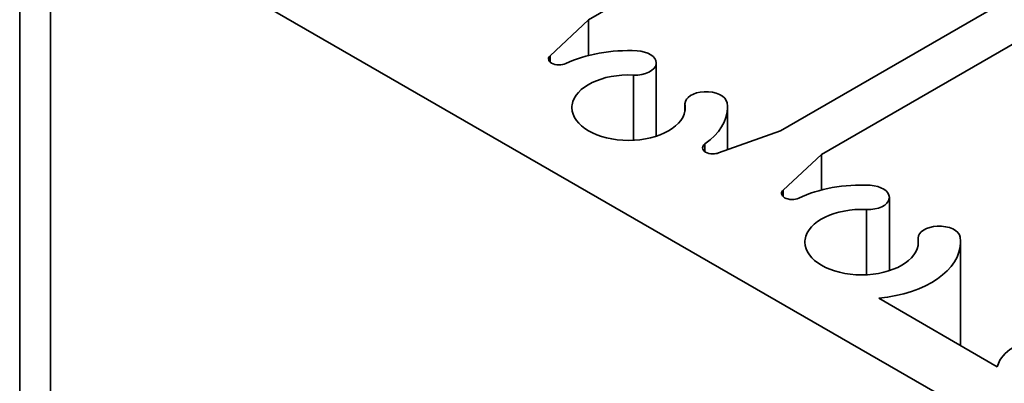
# Model space of a CAD drawing. Units: millimetres. Extents: x 29 to 550, y 16 to 562.
# Drawn here: x 370 to 407, y 466 to 480 of the extents above; entities that cross this region are included whole.
import ezdxf

# ---------------------------------------------------------------- set-up
doc = ezdxf.new("R2010")
doc.units = ezdxf.units.MM
doc.header["$MEASUREMENT"] = 0
doc.layers.add('TANGENT EDGES', color=7, linetype='Continuous')
doc.layers.add('VISIBLE', color=7, linetype='Continuous')

# ---------------------------------------------------------------- blocks, each defined once
blk = doc.blocks.new('block 114')
at = {"layer": 'VISIBLE', "color": 7, "lineweight": 35, "true_color": 0xffffff}
blk.add_lwpolyline([(407.815, 464.303), (371.046, 485.531)], dxfattribs=at)
blk = doc.blocks.new('block 134')
at = {"layer": 'VISIBLE', "color": 7, "lineweight": 35, "true_color": 0xffffff}
blk.add_lwpolyline([(398.827, 473.827), (400.284, 475.182)], dxfattribs=at)
blk = doc.blocks.new('block 142')
at = {"layer": 'VISIBLE', "color": 7, "lineweight": 35, "true_color": 0xffffff}
blk.add_open_spline([(389.928, 478.808), (389.928, 478.68), (390.107, 478.577), (390.328, 478.577), (390.421, 478.577), (390.511, 478.596), (390.582, 478.63)], degree=3, knots=[0, 0, 0, 0, 1, 1, 1, 2, 2, 2, 2], dxfattribs=at)
blk = doc.blocks.new('block 143')
at = {"layer": 'VISIBLE', "color": 7, "lineweight": 35, "true_color": 0xffffff}
blk.add_open_spline([(389.988, 478.93), (389.949, 478.893), (389.928, 478.851), (389.928, 478.808)], degree=3, dxfattribs=at)
blk = doc.blocks.new('block 144')
at = {"layer": 'VISIBLE', "color": 7, "lineweight": 35, "true_color": 0xffffff}
blk.add_lwpolyline([(415.487, 494.166), (391.446, 480.285)], dxfattribs=at)
blk = doc.blocks.new('block 150')
at = {"layer": 'VISIBLE', "color": 7, "lineweight": 35, "true_color": 0xffffff}
blk.add_open_spline([(402.457, 469.723), (404.249, 469.906), (405.555, 470.805), (405.555, 471.855)], degree=3, dxfattribs=at)
blk = doc.blocks.new('block 151')
at = {"layer": 'VISIBLE', "color": 7, "lineweight": 35, "true_color": 0xffffff}
blk.add_open_spline([(405.555, 471.855), (405.555, 471.917), (405.55, 471.979), (405.541, 472.04)], degree=3, dxfattribs=at)
blk = doc.blocks.new('block 166')
at = {"layer": 'VISIBLE', "color": 7, "lineweight": 35, "true_color": 0xffffff}
blk.add_open_spline([(402.125, 474.012), (401.148, 474.061), (400.178, 473.886), (399.421, 473.526)], degree=3, dxfattribs=at)
blk = doc.blocks.new('block 169')
at = {"layer": 'VISIBLE', "color": 7, "lineweight": 35, "true_color": 0xffffff}
blk.add_lwpolyline([(398.729, 476.08), (396.38, 475.239)], dxfattribs=at)
blk = doc.blocks.new('block 170')
at = {"layer": 'VISIBLE', "color": 7, "lineweight": 35, "true_color": 0xffffff}
blk.add_open_spline([(405.541, 472.04), (405.503, 472.294), (405.116, 472.483), (404.675, 472.461), (404.262, 472.44), (403.944, 472.241), (403.944, 472.001)], degree=3, knots=[0, 0, 0, 0, 1, 1, 1, 2, 2, 2, 2], dxfattribs=at)
blk = doc.blocks.new('block 171')
at = {"layer": 'VISIBLE', "color": 7, "lineweight": 35, "true_color": 0xffffff}
blk.add_open_spline([(403.944, 472.001), (403.944, 471.988), (403.945, 471.974), (403.947, 471.961)], degree=3, dxfattribs=at)
blk = doc.blocks.new('block 184')
at = {"layer": 'VISIBLE', "color": 7, "lineweight": 35, "true_color": 0xffffff}
blk.add_open_spline([(401.988, 473.092), (402.429, 473.07), (402.816, 473.258), (402.854, 473.513), (402.856, 473.526), (402.857, 473.539), (402.857, 473.552)], degree=3, knots=[0, 0, 0, 0, 1, 1, 1, 2, 2, 2, 2], dxfattribs=at)
blk = doc.blocks.new('block 185')
at = {"layer": 'VISIBLE', "color": 7, "lineweight": 35, "true_color": 0xffffff}
blk.add_open_spline([(402.857, 473.552), (402.857, 473.792), (402.539, 473.992), (402.125, 474.012)], degree=3, dxfattribs=at)
blk = doc.blocks.new('block 190')
at = {"layer": 'VISIBLE', "color": 7, "lineweight": 35, "true_color": 0xffffff}
blk.add_open_spline([(395.116, 476.958), (395.116, 476.994), (395.113, 477.029), (395.108, 477.064)], degree=3, dxfattribs=at)
blk = doc.blocks.new('block 191')
at = {"layer": 'VISIBLE', "color": 7, "lineweight": 35, "true_color": 0xffffff}
blk.add_open_spline([(390.816, 476.958), (390.816, 476.273), (391.778, 475.717), (392.966, 475.717), (394.153, 475.717), (395.116, 476.273), (395.116, 476.958)], degree=3, knots=[0, 0, 0, 0, 1, 1, 1, 2, 2, 2, 2], dxfattribs=at)
blk = doc.blocks.new('block 192')
at = {"layer": 'VISIBLE', "color": 7, "lineweight": 35, "true_color": 0xffffff}
blk.add_open_spline([(393.15, 478.195), (391.967, 478.254), (390.925, 477.747), (390.824, 477.064), (390.818, 477.029), (390.816, 476.994), (390.816, 476.958)], degree=3, knots=[0, 0, 0, 0, 1, 1, 1, 2, 2, 2, 2], dxfattribs=at)
blk = doc.blocks.new('block 193')
at = {"layer": 'VISIBLE', "color": 7, "lineweight": 35, "true_color": 0xffffff}
blk.add_open_spline([(407.05, 467.371), (407.009, 467.291), (406.976, 467.21), (406.951, 467.129)], degree=3, dxfattribs=at)
blk = doc.blocks.new('block 197')
at = {"layer": 'VISIBLE', "color": 7, "lineweight": 35, "true_color": 0xffffff}
blk.add_lwpolyline([(400.284, 475.182), (400.284, 473.834)], dxfattribs=at)
blk = doc.blocks.new('block 225')
at = {"layer": 'VISIBLE', "color": 7, "lineweight": 35, "true_color": 0xffffff}
blk.add_open_spline([(394.018, 478.655), (394.018, 478.895), (393.7, 479.095), (393.286, 479.115)], degree=3, dxfattribs=at)
blk = doc.blocks.new('block 226')
at = {"layer": 'VISIBLE', "color": 7, "lineweight": 35, "true_color": 0xffffff}
blk.add_open_spline([(393.15, 478.195), (393.59, 478.173), (393.977, 478.362), (394.015, 478.616), (394.017, 478.629), (394.018, 478.642), (394.018, 478.655)], degree=3, knots=[0, 0, 0, 0, 1, 1, 1, 2, 2, 2, 2], dxfattribs=at)
blk = doc.blocks.new('block 232')
at = {"layer": 'VISIBLE', "color": 7, "lineweight": 35, "true_color": 0xffffff}
blk.add_lwpolyline([(391.446, 480.285), (389.988, 478.93)], dxfattribs=at)
blk = doc.blocks.new('block 246')
at = {"layer": 'VISIBLE', "color": 7, "lineweight": 35, "true_color": 0xffffff}
blk.add_lwpolyline([(406.951, 467.129), (402.457, 469.723)], dxfattribs=at)
blk = doc.blocks.new('block 270')
at = {"layer": 'VISIBLE', "color": 7, "lineweight": 35, "true_color": 0xffffff}
blk.add_open_spline([(395.861, 475.582), (396.414, 475.97), (396.716, 476.456), (396.716, 476.958)], degree=3, dxfattribs=at)
blk = doc.blocks.new('block 271')
at = {"layer": 'VISIBLE', "color": 7, "lineweight": 35, "true_color": 0xffffff}
blk.add_open_spline([(396.716, 476.958), (396.716, 477.02), (396.711, 477.082), (396.702, 477.143)], degree=3, dxfattribs=at)
blk = doc.blocks.new('block 273')
at = {"layer": 'VISIBLE', "color": 7, "lineweight": 35, "true_color": 0xffffff}
blk.add_open_spline([(401.988, 473.092), (400.805, 473.15), (399.764, 472.644), (399.663, 471.961), (399.657, 471.926), (399.655, 471.891), (399.655, 471.855)], degree=3, knots=[0, 0, 0, 0, 1, 1, 1, 2, 2, 2, 2], dxfattribs=at)
blk = doc.blocks.new('block 274')
at = {"layer": 'VISIBLE', "color": 7, "lineweight": 35, "true_color": 0xffffff}
blk.add_open_spline([(399.655, 471.855), (399.655, 471.17), (400.617, 470.614), (401.805, 470.614), (402.992, 470.614), (403.955, 471.17), (403.955, 471.855)], degree=3, knots=[0, 0, 0, 0, 1, 1, 1, 2, 2, 2, 2], dxfattribs=at)
blk = doc.blocks.new('block 275')
at = {"layer": 'VISIBLE', "color": 7, "lineweight": 35, "true_color": 0xffffff}
blk.add_open_spline([(403.955, 471.855), (403.955, 471.891), (403.952, 471.926), (403.947, 471.961)], degree=3, dxfattribs=at)
blk = doc.blocks.new('block 284')
at = {"layer": 'VISIBLE', "color": 7, "lineweight": 35, "true_color": 0xffffff}
blk.add_lwpolyline([(391.446, 480.285), (391.446, 478.937)], dxfattribs=at)
blk = doc.blocks.new('block 296')
at = {"layer": 'VISIBLE', "color": 7, "lineweight": 35, "true_color": 0xffffff}
blk.add_open_spline([(408.966, 468.195), (408.082, 468.195), (407.303, 467.86), (407.05, 467.371)], degree=3, dxfattribs=at)
blk = doc.blocks.new('block 304')
at = {"layer": 'VISIBLE', "color": 7, "lineweight": 35, "true_color": 0xffffff}
blk.add_open_spline([(396.702, 477.143), (396.664, 477.397), (396.277, 477.586), (395.837, 477.564), (395.423, 477.544), (395.105, 477.344), (395.105, 477.104)], degree=3, knots=[0, 0, 0, 0, 1, 1, 1, 2, 2, 2, 2], dxfattribs=at)
blk = doc.blocks.new('block 305')
at = {"layer": 'VISIBLE', "color": 7, "lineweight": 35, "true_color": 0xffffff}
blk.add_open_spline([(395.105, 477.104), (395.105, 477.091), (395.106, 477.077), (395.108, 477.064)], degree=3, dxfattribs=at)
blk = doc.blocks.new('block 306')
at = {"layer": 'VISIBLE', "color": 7, "lineweight": 35, "true_color": 0xffffff}
blk.add_lwpolyline([(400.284, 475.182), (424.326, 489.063)], dxfattribs=at)
blk = doc.blocks.new('block 311')
at = {"layer": 'VISIBLE', "color": 7, "lineweight": 35, "true_color": 0xffffff}
blk.add_open_spline([(398.827, 473.827), (398.788, 473.79), (398.767, 473.748), (398.767, 473.705)], degree=3, dxfattribs=at)
blk = doc.blocks.new('block 312')
at = {"layer": 'VISIBLE', "color": 7, "lineweight": 35, "true_color": 0xffffff}
blk.add_open_spline([(398.767, 473.705), (398.767, 473.577), (398.946, 473.474), (399.167, 473.474), (399.259, 473.474), (399.349, 473.492), (399.421, 473.526)], degree=3, knots=[0, 0, 0, 0, 1, 1, 1, 2, 2, 2, 2], dxfattribs=at)
blk = doc.blocks.new('block 317')
at = {"layer": 'VISIBLE', "color": 7, "lineweight": 35, "true_color": 0xffffff}
blk.add_open_spline([(393.286, 479.115), (392.31, 479.164), (391.339, 478.989), (390.582, 478.63)], degree=3, dxfattribs=at)
blk = doc.blocks.new('block 327')
at = {"layer": 'VISIBLE', "color": 7, "lineweight": 35, "true_color": 0xffffff}
blk.add_lwpolyline([(398.729, 476.08), (422.77, 489.961)], dxfattribs=at)
blk = doc.blocks.new('block 338')
at = {"layer": 'VISIBLE', "color": 7, "lineweight": 35, "true_color": 0xffffff}
blk.add_open_spline([(395.861, 475.582), (395.802, 475.541), (395.77, 475.489), (395.77, 475.435)], degree=3, dxfattribs=at)
blk = doc.blocks.new('block 339')
at = {"layer": 'VISIBLE', "color": 7, "lineweight": 35, "true_color": 0xffffff}
blk.add_open_spline([(395.77, 475.435), (395.77, 475.308), (395.949, 475.204), (396.17, 475.204), (396.244, 475.204), (396.317, 475.216), (396.38, 475.239)], degree=3, knots=[0, 0, 0, 0, 1, 1, 1, 2, 2, 2, 2], dxfattribs=at)
blk = doc.blocks.new('block 356')
at = {"layer": 'VISIBLE', "color": 7, "lineweight": 35, "true_color": 0xffffff}
blk.add_lwpolyline([(405.555, 471.855), (405.555, 467.935)], dxfattribs=at)
blk = doc.blocks.new('block 357')
at = {"layer": 'VISIBLE', "color": 7, "lineweight": 35, "true_color": 0xffffff}
blk.add_lwpolyline([(395.105, 477.104), (395.105, 476.834)], dxfattribs=at)
blk = doc.blocks.new('block 360')
at = {"layer": 'VISIBLE', "color": 7, "lineweight": 35, "true_color": 0xffffff}
blk.add_lwpolyline([(369.874, 487.164), (369.874, 285.49)], dxfattribs=at)
blk = doc.blocks.new('block 368')
at = {"layer": 'VISIBLE', "color": 7, "lineweight": 35, "true_color": 0xffffff}
blk.add_lwpolyline([(394.018, 478.655), (394.018, 475.876)], dxfattribs=at)
blk = doc.blocks.new('block 369')
at = {"layer": 'VISIBLE', "color": 7, "lineweight": 35, "true_color": 0xffffff}
blk.add_lwpolyline([(403.944, 472.001), (403.944, 471.731)], dxfattribs=at)
blk = doc.blocks.new('block 372')
at = {"layer": 'VISIBLE', "color": 7, "lineweight": 35, "true_color": 0xffffff}
blk.add_lwpolyline([(396.716, 476.958), (396.716, 475.359)], dxfattribs=at)
blk = doc.blocks.new('block 376')
at = {"layer": 'VISIBLE', "color": 7, "lineweight": 35, "true_color": 0xffffff}
blk.add_lwpolyline([(402.857, 473.552), (402.857, 470.773)], dxfattribs=at)
blk = doc.blocks.new('block 901')
at = {"layer": 'TANGENT EDGES', "color": 7, "lineweight": 35, "true_color": 0xffffff}
blk.add_lwpolyline([(393.15, 478.195), (393.15, 475.721)], dxfattribs=at)
blk = doc.blocks.new('block 907')
at = {"layer": 'TANGENT EDGES', "color": 7, "lineweight": 35, "true_color": 0xffffff}
blk.add_lwpolyline([(395.861, 475.582), (395.861, 475.288)], dxfattribs=at)
blk = doc.blocks.new('block 909')
at = {"layer": 'TANGENT EDGES', "color": 7, "lineweight": 35, "true_color": 0xffffff}
blk.add_lwpolyline([(389.988, 478.93), (389.988, 478.686)], dxfattribs=at)
blk = doc.blocks.new('block 914')
at = {"layer": 'TANGENT EDGES', "color": 7, "lineweight": 35, "true_color": 0xffffff}
blk.add_lwpolyline([(401.988, 473.092), (401.988, 470.618)], dxfattribs=at)
blk = doc.blocks.new('block 920')
at = {"layer": 'TANGENT EDGES', "color": 7, "lineweight": 35, "true_color": 0xffffff}
blk.add_lwpolyline([(395.108, 477.064), (395.108, 476.852)], dxfattribs=at)
blk = doc.blocks.new('block 925')
at = {"layer": 'TANGENT EDGES', "color": 7, "lineweight": 35, "true_color": 0xffffff}
blk.add_lwpolyline([(371.046, 283.857), (371.046, 485.531)], dxfattribs=at)
blk = doc.blocks.new('block 932')
at = {"layer": 'TANGENT EDGES', "color": 7, "lineweight": 35, "true_color": 0xffffff}
blk.add_lwpolyline([(398.827, 473.827), (398.827, 473.583)], dxfattribs=at)
blk = doc.blocks.new('block 937')
at = {"layer": 'TANGENT EDGES', "color": 7, "lineweight": 35, "true_color": 0xffffff}
blk.add_lwpolyline([(403.947, 471.961), (403.947, 471.749)], dxfattribs=at)

msp = doc.modelspace()

# ---------------------------------------------------------------- block references
at = {"layer": 'TANGENT EDGES'}
for name in ['block 925', 'block 909', 'block 901', 'block 920', 'block 907', 'block 932', 'block 914', 'block 937']:
    msp.add_blockref(name, (0, 0), dxfattribs=at)
at = {"layer": 'VISIBLE'}
for name in ['block 144', 'block 327', 'block 306', 'block 360', 'block 114', 'block 232', 'block 284', 'block 317', 'block 225', 'block 143', 'block 142', 'block 226', 'block 368', 'block 192', 'block 304', 'block 191', 'block 305', 'block 357', 'block 190', 'block 270', 'block 271', 'block 372', 'block 169', 'block 338', 'block 339', 'block 134', 'block 197', 'block 166', 'block 185', 'block 311', 'block 312', 'block 184', 'block 376', 'block 273', 'block 170', 'block 171', 'block 369', 'block 151', 'block 274', 'block 150', 'block 275', 'block 356', 'block 246', 'block 296', 'block 193']:
    msp.add_blockref(name, (0, 0), dxfattribs=at)

doc.saveas('drawing.dxf')
